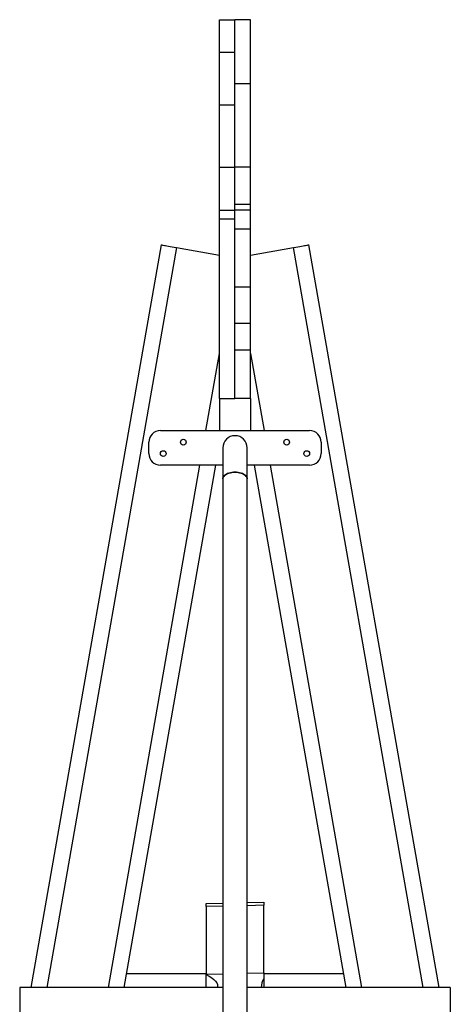
# Model space of a CAD drawing. Units: millimetres. Extents: x 679 to 30258, y 160 to 33010.
# Drawn here: x 19107 to 19857, y 31295 to 33010 of the extents above; entities that cross this region are included whole.
import ezdxf

# ---------------------------------------------------------------- set-up
doc = ezdxf.new("R2010")
doc.units = ezdxf.units.MM

msp = doc.modelspace()

# ---------------------------------------------------------------- linework, layer by layer
at = {"color": 7, "linetype": 'Continuous'}
for p, q in [((19454.758, 33010.307), (19481.758, 33010.307)), ((19454.758, 32953.557), (19454.758, 33010.307)), ((19481.758, 32953.557), (19481.758, 33010.307)), ((19508.758, 33010.307), (19481.758, 33010.307)), ((19481.758, 32898.293), (19481.758, 33010.307)), ((19508.758, 32898.293), (19508.758, 33010.307)), ((19454.758, 32953.557), (19481.758, 32953.557)), ((19454.758, 32862.056), (19454.758, 32953.557)), ((19481.758, 32862.056), (19481.758, 32953.557)), ((19508.758, 32898.293), (19481.758, 32898.293)), ((19481.758, 32753.205), (19481.758, 32898.293)), ((19508.758, 32753.205), (19508.758, 32898.293)), ((19454.758, 32862.056), (19481.758, 32862.056)), ((19454.758, 32753.205), (19454.758, 32862.056)), ((19481.758, 32753.205), (19481.758, 32862.056)), ((19454.758, 32678.381), (19454.758, 32753.205)), ((19454.758, 32753.205), (19481.758, 32753.205)), ((19481.758, 32678.381), (19481.758, 32753.205)), ((19508.758, 32753.205), (19481.758, 32753.205)), ((19481.758, 32688.169), (19481.758, 32753.205)), ((19508.758, 32688.169), (19508.758, 32753.205)), ((19508.758, 32688.169), (19481.758, 32688.169)), ((19481.758, 32678.381), (19481.758, 32688.169)), ((19508.758, 32678.381), (19508.758, 32688.169)), ((19454.758, 32678.381), (19481.758, 32678.381)), ((19454.758, 32663.212), (19454.758, 32678.381)), ((19454.758, 32663.212), (19481.758, 32663.212)), ((19454.758, 32350.307), (19454.758, 32663.212)), ((19481.758, 32663.212), (19481.758, 32678.381)), ((19508.758, 32678.381), (19481.758, 32678.381)), ((19481.758, 32645.583), (19481.758, 32678.381)), ((19481.758, 32350.307), (19481.758, 32663.212)), ((19508.758, 32645.583), (19508.758, 32678.381)), ((19508.758, 32645.583), (19481.758, 32645.583)), ((19481.758, 32544.064), (19481.758, 32645.583)), ((19508.758, 32544.064), (19508.758, 32645.583)), ((19352.958, 32618.126), (19126.335, 31324.307)), ((19379.637, 32613.453), (19153.832, 31324.307)), ((19379.637, 32613.453), (19454.758, 32600.295)), ((19508.758, 32600.295), (19583.88, 32613.453)), ((19809.684, 31324.307), (19583.88, 32613.453)), ((19837.181, 31324.307), (19610.558, 32618.126)), ((19508.758, 32544.064), (19481.758, 32544.064)), ((19481.758, 32481.133), (19481.758, 32544.064)), ((19508.758, 32481.133), (19508.758, 32544.064)), ((19508.758, 32481.133), (19481.758, 32481.133)), ((19481.758, 32434.372), (19481.758, 32481.133)), ((19508.758, 32434.372), (19508.758, 32481.133)), ((19431.177, 32294.307), (19454.758, 32428.935)), ((19508.758, 32434.372), (19481.758, 32434.372)), ((19481.758, 32350.307), (19481.758, 32434.372)), ((19508.758, 32350.307), (19508.758, 32434.372)), ((19508.758, 32428.935), (19532.339, 32294.307)), ((19454.758, 32350.307), (19481.758, 32350.307)), ((19454.758, 32350.307), (19454.758, 32294.307)), ((19508.758, 32350.307), (19481.758, 32350.307)), ((19508.758, 32350.307), (19508.758, 32294.307)), ((19351.758, 32294.307), (19611.758, 32294.307)), ((19331.758, 32254.307), (19331.758, 32274.307)), ((19631.758, 32274.307), (19631.758, 32254.307)), ((19460.558, 32264.307), (19460.558, 32210.209)), ((19502.958, 32210.209), (19502.958, 32264.307)), ((19261.273, 31324.307), (19420.667, 32234.307)), ((19288.771, 31324.307), (19448.165, 32234.307)), ((19460.558, 32234.307), (19351.758, 32234.307)), ((19611.758, 32234.307), (19502.958, 32234.307)), ((19515.351, 32234.307), (19674.746, 31324.307)), ((19542.849, 32234.307), (19702.243, 31324.307)), ((19460.558, 32210.209), (19460.558, 29464.307)), ((19502.958, 29464.307), (19502.958, 32210.209)), ((19431.758, 31470.665), (19460.558, 31471.348)), ((19431.758, 31464.994), (19431.758, 31470.665)), ((19460.558, 31465.677), (19431.758, 31464.994)), ((19431.758, 31464.994), (19431.758, 31347.331)), ((19502.958, 31472.353), (19531.758, 31473.036)), ((19531.758, 31467.366), (19502.958, 31466.683)), ((19531.758, 31473.036), (19531.758, 31467.366)), ((19531.758, 31349.703), (19531.758, 31467.366)), ((19431.758, 31348.116), (19292.941, 31348.116)), ((19431.758, 31347.331), (19460.558, 31348.014)), ((19431.758, 31346.639), (19431.758, 31347.331)), ((19431.758, 31324.307), (19431.758, 31346.715)), ((19502.958, 31349.02), (19531.758, 31349.703)), ((19531.758, 31349.703), (19531.758, 31339.334)), ((19670.575, 31348.116), (19531.758, 31348.116)), ((19106.758, 31324.307), (19106.758, 31264.307)), ((19460.558, 31324.307), (19106.758, 31324.307)), ((19856.758, 31324.307), (19502.958, 31324.307)), ((19531.758, 31339.334), (19531.758, 31324.307)), ((19856.758, 31324.307), (19856.758, 31264.307))]:
    msp.add_line(p, q, dxfattribs=at)
at = {"color": 7, "linetype": 'Continuous', "flags": 128}
for points in [[(19352.958, 32618.126), (19353.07, 32618.106), (19353.521, 32618.027), (19354.315, 32617.888), (19355.448, 32617.69), (19356.916, 32617.432), (19358.712, 32617.118), (19360.828, 32616.747), (19363.255, 32616.322), (19365.982, 32615.844), (19368.998, 32615.316), (19372.289, 32614.74), (19375.84, 32614.118), (19379.637, 32613.453)], [(19583.88, 32613.453), (19587.676, 32614.118), (19591.228, 32614.74), (19594.518, 32615.316), (19597.534, 32615.844), (19600.261, 32616.322), (19602.688, 32616.747), (19604.804, 32617.118), (19606.6, 32617.432), (19608.068, 32617.69), (19609.201, 32617.888), (19609.995, 32618.027), (19610.446, 32618.106), (19610.558, 32618.126)], [(19460.558, 32210.209), (19460.739, 32211.729), (19461.28, 32213.222), (19462.172, 32214.664), (19463.398, 32216.03), (19464.939, 32217.297), (19466.767, 32218.441), (19468.852, 32219.446), (19471.158, 32220.292), (19473.645, 32220.965), (19476.271, 32221.455), (19478.991, 32221.752), (19481.758, 32221.852)], [(19502.958, 32210.209), (19502.777, 32211.729), (19502.236, 32213.222), (19501.344, 32214.664), (19500.118, 32216.03), (19498.577, 32217.297), (19496.749, 32218.441), (19494.664, 32219.446), (19492.358, 32220.292), (19489.871, 32220.965), (19487.245, 32221.455), (19484.525, 32221.752), (19481.758, 32221.852), (19478.991, 32221.752), (19476.271, 32221.455), (19473.645, 32220.965), (19471.158, 32220.292), (19468.852, 32219.446), (19466.767, 32218.441), (19464.939, 32217.297), (19463.398, 32216.03), (19462.172, 32214.664), (19461.28, 32213.222), (19460.739, 32211.729), (19460.558, 32210.209)], [(19481.758, 32221.852), (19484.525, 32221.752), (19487.245, 32221.455), (19489.871, 32220.965), (19492.358, 32220.292), (19494.664, 32219.446), (19496.749, 32218.441), (19498.577, 32217.297), (19500.118, 32216.03), (19501.344, 32214.664), (19502.236, 32213.222), (19502.777, 32211.729), (19502.958, 32210.209)], [(19431.758, 31346.639), (19436.804, 31343.885), (19441.246, 31341.077), (19444.972, 31338.22), (19447.954, 31335.215), (19449.985, 31332.165), (19451.018, 31329.095), (19451.032, 31325.899), (19450.577, 31324.307)]]:
    msp.add_lwpolyline(points, dxfattribs=at)
at = {"color": 7, "linetype": 'Continuous'}
for centre in [(19391.758, 32274.307), (19571.758, 32274.307), (19356.758, 32254.307), (19606.758, 32254.307)]:
    msp.add_circle(centre, 5, dxfattribs=at)
for centre, radius, start, end in [((19351.758, 32274.307), 20, 90, 180), ((19481.758, 32264.307), 21.2, 0, 180), ((19611.758, 32274.307), 20, 0, 90), ((19351.758, 32254.307), 20, 180, 270), ((19611.758, 32254.307), 20, 270, 0), ((19554.917, 31324.405), 27.554, 147.191686, 180.202399)]:
    msp.add_arc(centre, radius, start, end, dxfattribs=at)

doc.saveas('drawing.dxf')
